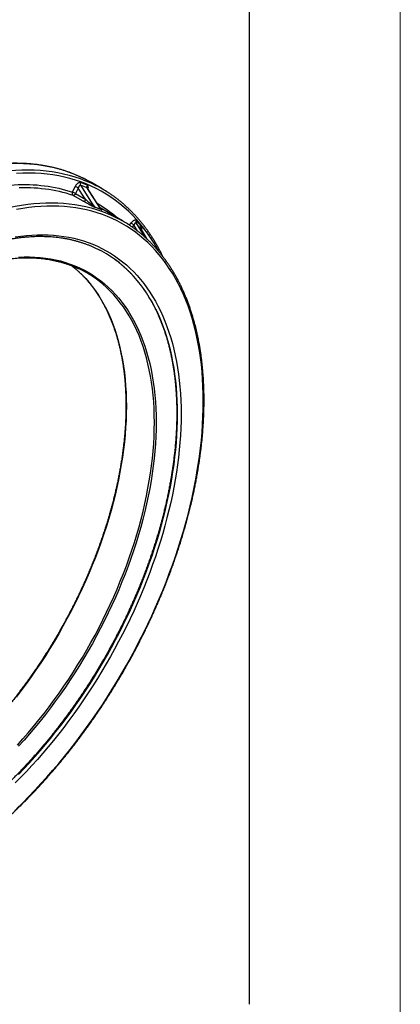
# Model space of a CAD drawing. Units: millimetres. Extents: x 0 to 420, y 0 to 297.
# Drawn here: x 370 to 420, y 67 to 197 of the extents above; entities that cross this region are included whole.
import ezdxf

# ---------------------------------------------------------------- set-up
doc = ezdxf.new("R2010")
doc.units = ezdxf.units.MM

# ---------------------------------------------------------------- blocks, each defined once
blk = doc.blocks.new('FRAME-2015-A3')
at = {"color": 7, "linetype": 'Continuous', "lineweight": 25}
blk.add_line((400, 292), (400, 67), dxfattribs=at)

msp = doc.modelspace()

# ---------------------------------------------------------------- linework, layer by layer
at = {"color": 7, "linetype": 'Continuous', "lineweight": 18}
msp.add_line((420, 0), (420, 297), dxfattribs=at)
at = {"color": 7, "linetype": 'Continuous', "lineweight": 25}
for p, q in [((376.58, 174.59), (376.94, 175.32)), ((377.36, 175.12), (377, 174.38)), ((380.34, 172.34), (378.59, 175.09)), ((380.5, 175.03), (379.09, 175.84)), ((378.01, 173.38), (376.67, 174.15)), ((377, 174.38), (378.34, 173.61)), ((383.23, 170.76), (380.24, 172.48)), ((386.46, 168.36), (385.66, 169.7))]:
    msp.add_line(p, q, dxfattribs=at)
at = {"color": 8, "linetype": 'Continuous', "lineweight": 25}
for p, q in [((384.13, 170.2), (384.35, 170.51)), ((384.72, 170.23), (384.51, 169.94)), ((385.2, 169.43), (384.72, 170.23)), ((385.66, 169.7), (385.65, 169.72))]:
    msp.add_line(p, q, dxfattribs=at)
at = {"color": 8, "linetype": 'Continuous', "lineweight": 25, "flags": 128}
for points in [[(378.39, 176.23), (378.26, 176.3), (377.58, 176.62), (376.89, 176.92), (376.19, 177.19), (375.47, 177.43), (374.74, 177.65), (374, 177.84), (373.24, 177.99), (372.48, 178.13), (371.7, 178.23), (370.91, 178.3), (370.11, 178.35), (369.29, 178.37), (368.47, 178.36), (367.64, 178.32), (366.8, 178.25), (365.95, 178.16), (365.09, 178.03), (364.23, 177.88), (363.36, 177.7), (362.91, 177.6)], [(364.7, 176.87), (364.77, 176.89), (365.64, 177.07), (366.51, 177.22), (367.37, 177.34), (368.21, 177.44), (369.05, 177.5), (369.89, 177.54), (370.71, 177.55), (371.52, 177.53), (372.32, 177.49), (373.11, 177.41), (373.89, 177.31), (374.66, 177.18), (375.41, 177.02), (376.16, 176.83), (376.89, 176.62), (377.6, 176.37), (378.31, 176.1), (379, 175.8), (379.67, 175.48), (379.8, 175.41)], [(387.99, 166.76), (387.8, 167.1), (387.39, 167.8), (386.96, 168.48), (386.51, 169.13), (386.05, 169.76), (385.56, 170.37), (385.06, 170.95), (384.53, 171.51), (383.99, 172.04), (383.44, 172.55), (382.86, 173.03), (382.27, 173.49), (381.66, 173.92), (381.04, 174.32), (380.4, 174.7), (379.74, 175.05), (379.07, 175.37), (378.39, 175.67), (377.69, 175.94), (376.98, 176.18), (376.25, 176.4), (375.52, 176.58), (374.76, 176.74), (374, 176.87), (373.23, 176.97), (372.44, 177.05), (371.64, 177.09), (370.84, 177.11), (370.02, 177.1), (369.19, 177.06)], [(365.25, 175.09), (365.72, 175.17), (366.25, 175.27), (366.78, 175.35), (367.31, 175.41), (367.83, 175.47), (368.35, 175.52), (368.87, 175.55), (369.38, 175.58), (369.89, 175.59), (370.4, 175.59), (370.9, 175.58), (371.4, 175.56), (371.89, 175.53), (372.38, 175.48), (372.87, 175.43), (373.35, 175.36), (373.82, 175.28), (374.3, 175.19), (374.76, 175.09), (375.22, 174.98), (375.68, 174.86), (376.13, 174.73), (376.58, 174.59)], [(376.67, 174.15), (376.22, 174.29), (375.77, 174.43), (375.32, 174.55), (374.86, 174.66), (374.4, 174.76), (373.93, 174.84), (373.46, 174.92), (372.98, 174.99), (372.5, 175.04), (372.01, 175.09), (371.52, 175.12), (371.03, 175.14), (370.53, 175.15), (370.03, 175.15), (369.52, 175.14)], [(368.12, 172.53), (368.18, 172.54), (369.01, 172.71), (369.84, 172.86), (370.66, 172.97), (371.47, 173.07), (372.27, 173.13), (373.07, 173.17), (373.85, 173.18), (374.63, 173.16), (375.4, 173.12), (376.15, 173.04), (376.9, 172.95), (377.63, 172.82), (378.36, 172.67), (379.07, 172.49), (379.77, 172.28), (380.45, 172.05), (381.13, 171.79), (381.78, 171.5), (382.43, 171.19), (382.61, 171.1)], [(369.17, 92.9), (369.99, 93.71), (370.81, 94.53), (371.61, 95.37), (372.41, 96.23), (373.2, 97.11), (373.98, 98), (374.76, 98.91), (375.52, 99.83), (376.27, 100.77), (377.01, 101.72), (377.74, 102.69), (378.46, 103.67), (379.16, 104.66), (379.86, 105.67), (380.54, 106.69), (381.21, 107.72), (381.86, 108.76), (382.5, 109.8), (383.13, 110.86), (383.74, 111.93), (384.34, 113.01), (384.92, 114.09), (385.48, 115.18), (386.03, 116.27), (386.57, 117.37), (387.08, 118.48), (387.58, 119.59), (388.06, 120.7), (388.53, 121.82), (388.98, 122.94), (389.41, 124.06), (389.82, 125.18), (390.21, 126.31), (390.58, 127.43), (390.94, 128.55), (391.27, 129.67), (391.59, 130.79), (391.89, 131.9), (392.16, 133.02), (392.42, 134.12), (392.66, 135.23), (392.87, 136.33), (393.07, 137.42), (393.25, 138.5), (393.4, 139.58), (393.54, 140.65), (393.65, 141.71), (393.74, 142.76), (393.82, 143.81), (393.87, 144.84), (393.9, 145.86), (393.91, 146.87), (393.9, 147.87), (393.87, 148.86), (393.82, 149.83), (393.74, 150.79), (393.65, 151.73), (393.54, 152.66), (393.4, 153.57), (393.25, 154.47), (393.07, 155.35), (392.87, 156.22), (392.66, 157.07), (392.42, 157.9), (392.16, 158.71), (391.89, 159.5), (391.59, 160.27), (391.27, 161.02), (390.94, 161.76), (390.58, 162.47), (390.21, 163.16), (389.82, 163.83), (389.41, 164.48), (388.98, 165.1), (388.53, 165.71), (388.06, 166.29), (387.58, 166.85), (387.08, 167.38), (386.57, 167.89), (386.03, 168.37), (385.48, 168.84), (384.92, 169.27), (384.34, 169.68), (383.74, 170.07), (383.13, 170.43), (382.5, 170.77), (381.86, 171.08), (381.21, 171.36), (380.54, 171.62), (379.86, 171.85), (379.16, 172.05), (378.46, 172.23), (377.74, 172.38), (377.01, 172.51), (376.27, 172.6), (375.52, 172.68), (374.76, 172.72), (373.98, 172.74), (373.2, 172.73), (372.41, 172.69), (371.61, 172.63), (370.81, 172.54), (369.99, 172.42), (369.17, 172.27)], [(385.01, 170.47), (385.29, 170.01), (386.06, 168.73)], [(386.46, 168.36), (385.88, 169.33), (385.65, 169.72)], [(369.42, 97.43), (370.15, 98.19), (370.88, 98.98), (371.6, 99.77), (372.32, 100.59), (373.02, 101.42), (373.71, 102.26), (374.4, 103.12), (375.08, 103.99), (375.74, 104.87), (376.4, 105.76), (377.04, 106.67), (377.67, 107.59), (378.3, 108.52), (378.91, 109.45), (379.5, 110.4), (380.09, 111.36), (380.66, 112.32), (381.22, 113.3), (381.76, 114.28), (382.29, 115.27), (382.81, 116.26), (383.31, 117.26), (383.79, 118.26), (384.26, 119.27), (384.72, 120.28), (385.16, 121.3), (385.58, 122.32), (385.99, 123.34), (386.38, 124.36), (386.76, 125.39), (387.12, 126.41), (387.46, 127.44), (387.78, 128.46), (388.09, 129.48), (388.37, 130.5), (388.65, 131.52), (388.9, 132.53), (389.13, 133.54), (389.35, 134.55), (389.55, 135.55), (389.73, 136.55), (389.89, 137.54), (390.03, 138.52), (390.15, 139.5), (390.26, 140.46), (390.34, 141.42), (390.41, 142.38), (390.46, 143.32), (390.48, 144.25), (390.49, 145.17), (390.48, 146.08), (390.46, 146.98), (390.41, 147.87), (390.34, 148.74), (390.26, 149.6), (390.15, 150.45), (390.03, 151.28), (389.89, 152.1), (389.73, 152.91), (389.55, 153.7), (389.35, 154.47), (389.13, 155.23), (388.9, 155.97), (388.65, 156.69), (388.37, 157.39), (388.09, 158.08), (387.78, 158.75), (387.46, 159.4), (387.12, 160.03), (386.76, 160.64), (386.38, 161.23), (385.99, 161.8), (385.58, 162.35), (385.16, 162.88), (384.72, 163.39), (384.26, 163.88), (383.79, 164.34), (383.31, 164.79), (382.81, 165.21), (382.29, 165.6), (381.76, 165.98), (381.36, 166.24)], [(376.54, 164.81), (376.9, 164.52), (377.4, 164.08), (377.88, 163.61), (378.34, 163.12), (378.78, 162.61), (379.21, 162.08), (379.62, 161.52), (380.01, 160.94), (380.38, 160.33), (380.74, 159.71), (381.07, 159.06), (381.39, 158.4), (381.69, 157.71), (381.96, 157), (382.22, 156.27), (382.46, 155.53), (382.68, 154.76), (382.87, 153.98), (383.05, 153.18), (383.21, 152.37), (383.34, 151.53), (383.46, 150.68), (383.55, 149.82), (383.62, 148.94), (383.68, 148.05), (383.71, 147.14), (383.72, 146.23), (383.71, 145.29), (383.68, 144.35), (383.62, 143.4), (383.55, 142.44), (383.46, 141.46), (383.34, 140.48), (383.21, 139.49), (383.05, 138.5), (382.87, 137.49), (382.68, 136.48), (382.46, 135.47), (382.22, 134.45), (381.96, 133.42), (381.69, 132.4), (381.39, 131.37), (381.07, 130.33), (380.74, 129.3), (380.38, 128.27), (380.01, 127.23), (379.62, 126.2), (379.21, 125.17), (378.78, 124.14), (378.34, 123.12), (377.88, 122.1), (377.4, 121.08), (376.9, 120.07), (376.39, 119.06), (375.86, 118.06), (375.32, 117.07), (374.76, 116.08), (374.19, 115.11), (373.6, 114.14), (373, 113.18), (372.38, 112.24), (371.75, 111.3), (371.11, 110.38), (370.46, 109.47), (369.79, 108.57), (369.11, 107.68)], [(369.29, 101.35), (370.01, 102.15), (370.73, 102.98), (371.44, 103.82), (372.14, 104.67), (372.83, 105.54), (373.5, 106.42), (374.17, 107.32), (374.82, 108.23), (375.46, 109.16), (376.09, 110.09), (376.71, 111.04), (377.31, 112), (377.9, 112.96), (378.47, 113.94), (379.03, 114.92), (379.57, 115.92), (380.1, 116.92), (380.61, 117.92), (381.11, 118.94), (381.59, 119.95), (382.05, 120.97), (382.5, 122), (382.92, 123.03), (383.33, 124.06), (383.72, 125.09), (384.1, 126.12), (384.45, 127.16), (384.79, 128.19), (385.1, 129.22), (385.4, 130.25), (385.68, 131.28), (385.93, 132.3), (386.17, 133.32), (386.39, 134.34), (386.58, 135.35), (386.76, 136.35), (386.92, 137.35), (387.05, 138.34), (387.17, 139.32), (387.26, 140.29), (387.34, 141.26), (387.39, 142.21), (387.42, 143.15), (387.43, 144.08), (387.42, 145), (387.39, 145.91), (387.34, 146.8), (387.26, 147.68), (387.17, 148.54), (387.05, 149.39), (386.92, 150.22), (386.76, 151.04), (386.58, 151.84), (386.39, 152.62), (386.17, 153.39), (385.93, 154.13), (385.68, 154.86), (385.4, 155.57), (385.1, 156.25), (384.79, 156.92), (384.45, 157.57), (384.1, 158.19), (383.72, 158.79), (383.33, 159.37), (382.92, 159.93), (382.5, 160.47), (382.05, 160.98), (381.59, 161.47), (381.11, 161.93), (380.61, 162.37), (380.1, 162.79), (379.57, 163.18), (379.51, 163.22)]]:
    msp.add_lwpolyline(points, dxfattribs=at)
at = {"color": 7, "linetype": 'Continuous', "lineweight": 25, "flags": 128}
for points in [[(379.09, 175.84), (378.91, 175.94), (378.39, 176.23)], [(378.34, 173.61), (378.11, 173.97), (377.36, 175.12)], [(377.64, 175.49), (377.95, 175), (379.21, 173.05), (379.48, 172.64)], [(380.33, 172.31), (380.02, 172.79), (378.79, 174.73), (378.53, 175.14)], [(368.99, 168.64), (369.74, 168.75), (370.48, 168.83), (371.21, 168.89), (371.94, 168.92), (372.66, 168.93), (373.37, 168.92), (374.07, 168.88), (374.76, 168.81), (375.44, 168.72), (376.11, 168.61), (376.77, 168.47), (377.42, 168.3), (378.05, 168.12), (378.68, 167.9), (379.29, 167.67), (379.9, 167.41), (380.48, 167.12), (381.06, 166.81), (381.62, 166.48), (382.17, 166.13), (382.7, 165.75), (383.22, 165.35), (383.73, 164.93), (384.22, 164.48), (384.69, 164.01), (385.15, 163.52), (385.59, 163.01), (386.02, 162.48), (386.43, 161.92), (386.83, 161.35), (387.2, 160.75), (387.56, 160.14), (387.91, 159.5), (388.23, 158.85), (388.54, 158.17), (388.83, 157.48), (389.1, 156.77), (389.36, 156.04), (389.59, 155.3), (389.81, 154.54), (390.01, 153.76), (390.19, 152.96), (390.35, 152.15), (390.5, 151.33), (390.62, 150.49), (390.73, 149.63), (390.81, 148.77), (390.88, 147.89), (390.93, 146.99), (390.96, 146.09), (390.97, 145.17), (390.96, 144.24), (390.93, 143.3), (390.88, 142.36), (390.81, 141.4), (390.73, 140.43), (390.62, 139.45), (390.5, 138.47), (390.35, 137.48), (390.19, 136.48), (390.01, 135.48), (389.81, 134.47), (389.59, 133.46), (389.36, 132.44), (389.1, 131.42), (388.83, 130.4), (388.54, 129.37), (388.23, 128.34), (387.91, 127.31), (387.56, 126.28), (387.2, 125.25), (386.83, 124.22), (386.43, 123.19), (386.02, 122.16), (385.59, 121.13), (385.15, 120.11), (384.69, 119.09), (384.22, 118.07), (383.73, 117.06), (383.22, 116.05), (382.7, 115.05), (382.17, 114.06), (381.62, 113.07), (381.06, 112.09), (380.48, 111.12), (379.9, 110.15), (379.29, 109.2), (378.68, 108.25), (378.05, 107.32), (377.42, 106.39), (376.77, 105.48), (376.11, 104.58), (375.44, 103.69), (374.76, 102.82), (374.07, 101.95), (373.37, 101.11), (372.66, 100.27), (371.94, 99.45), (371.21, 98.65), (370.48, 97.86), (369.74, 97.09), (368.99, 96.33)], [(369.45, 165.95), (370.18, 165.99), (370.9, 165.99), (371.61, 165.97), (372.32, 165.92), (373.01, 165.85), (373.69, 165.74), (374.35, 165.61), (375.01, 165.46), (375.65, 165.27), (376.29, 165.06), (376.9, 164.83), (377.51, 164.56), (378.1, 164.27), (378.67, 163.96), (379.23, 163.62), (379.78, 163.25), (380.31, 162.86), (380.82, 162.44), (381.32, 162), (381.8, 161.54), (382.27, 161.04), (382.71, 160.53), (383.14, 159.99), (383.55, 159.43), (383.94, 158.85), (384.32, 158.24), (384.67, 157.62), (385.01, 156.97), (385.33, 156.3), (385.63, 155.61), (385.9, 154.9), (386.16, 154.17), (386.4, 153.42), (386.62, 152.65), (386.82, 151.87), (386.99, 151.07), (387.15, 150.25), (387.29, 149.41), (387.4, 148.56), (387.5, 147.69), (387.57, 146.81), (387.62, 145.91), (387.65, 145), (387.67, 144.08), (387.65, 143.15), (387.62, 142.2), (387.57, 141.25), (387.5, 140.28), (387.4, 139.3), (387.29, 138.32), (387.15, 137.32), (386.99, 136.32), (386.82, 135.32), (386.62, 134.3), (386.4, 133.28), (386.16, 132.26), (385.9, 131.23), (385.63, 130.2), (385.33, 129.17), (385.01, 128.13), (384.67, 127.09), (384.32, 126.06), (383.94, 125.02), (383.55, 123.98), (383.14, 122.95), (382.71, 121.91), (382.27, 120.89), (381.8, 119.86), (381.32, 118.84), (380.82, 117.82), (380.31, 116.81), (379.78, 115.81), (379.23, 114.81), (378.67, 113.82), (378.1, 112.84), (377.51, 111.87), (376.9, 110.91), (376.29, 109.96), (375.65, 109.02), (375.01, 108.1), (374.35, 107.18), (373.69, 106.28), (373.01, 105.39), (372.32, 104.52), (371.61, 103.66), (370.9, 102.82), (370.18, 101.99), (369.45, 101.18)]]:
    msp.add_lwpolyline(points, dxfattribs=at)
at = {"color": 7, "linetype": 'Continuous', "lineweight": 25}
for centre, radius, start, end in [((375.87, 172.55), 2.97, 59.994, 68.9587), ((377.95, 175.67), 0.364, 151.7742, 209.9612), ((371.44, 158.69), 18.23, 67.095, 70.1271), ((371.48, 158.44), 18.13, 67.095, 70.1271), ((378.84, 175.31), 0.358, 150.5454, 209.5288), ((371.51, 159.45), 17.98, 57.6526, 62.5543), ((376.86, 174.42), 0.331, 149.6684, 233.6037), ((375.51, 171.81), 2.97, 59.994, 68.9587), ((376.68, 174.49), 0.337, 268.4484, 342.111), ((378.02, 173.71), 0.337, 268.4484, 342.111), ((379.68, 172.77), 0.241, 212.3635, 239.6078), ((373.49, 156.09), 17.6, 67.1136, 70.1085), ((373.57, 156.02), 17.59, 67.1136, 70.1085), ((380.53, 172.44), 0.238, 212.1236, 239.6557), ((374.63, 155.86), 17.2, 57.4858, 62.363), ((385.62, 171.79), 1.8, 225.1336, 239.9829), ((385.27, 170.61), 0.298, 140.1754, 206.8461), ((370.13, 157.19), 19.94, 38.8945, 41.7398), ((370.08, 157.44), 20.06, 38.8945, 41.7398), ((385.91, 169.85), 0.29, 138.8977, 206.6537), ((373.01, 153.07), 15.59, 57.6479, 62.5459), ((371.25, 151.38), 14.44, 55.0989, 64.8686)]:
    msp.add_arc(centre, radius, start, end, dxfattribs=at)
at = {"color": 8, "linetype": 'Continuous', "lineweight": 25}
msp.add_arc((370.96, 157.98), 17.53, 48.8112, 59.5047, dxfattribs=at)
at = {"color": 7, "linetype": 'Continuous', "lineweight": 25}
for points, knots in [([(378.38, 176.23), (378.29, 176.28), (378.06, 176.4), (377.7, 176.57), (377.29, 176.75), (376.88, 176.93), (376.46, 177.09), (376.04, 177.25), (375.61, 177.4), (375.18, 177.53), (374.74, 177.66), (374.3, 177.77), (373.85, 177.88), (373.4, 177.98), (372.95, 178.06), (372.49, 178.14), (372.03, 178.21), (371.56, 178.26), (371.09, 178.31), (370.61, 178.35), (370.13, 178.38), (369.65, 178.39), (369.16, 178.4), (368.67, 178.4), (368.18, 178.38), (367.68, 178.36), (367.18, 178.33), (366.68, 178.28), (366.17, 178.23), (365.67, 178.17), (365.15, 178.09), (364.64, 178.01), (364.12, 177.92), (363.6, 177.81), (363.18, 177.72), (362.92, 177.66), (362.84, 177.64)], [0, 0, 0, 0, 0.020865, 0.050937, 0.081011, 0.111088, 0.141168, 0.171251, 0.201339, 0.231432, 0.26153, 0.291634, 0.321744, 0.351862, 0.381986, 0.412117, 0.442256, 0.472402, 0.502556, 0.532717, 0.562886, 0.593062, 0.623245, 0.653435, 0.683632, 0.713836, 0.744046, 0.774261, 0.804483, 0.83471, 0.864943, 0.89518, 0.925421, 0.955667, 0.985916, 1, 1, 1, 1]), ([(377.63, 175.84), (377.62, 175.85), (377.58, 175.86), (377.51, 175.85), (377.43, 175.83), (377.34, 175.79), (377.25, 175.72), (377.16, 175.64), (377.08, 175.54), (377, 175.44), (376.96, 175.36), (376.94, 175.32)], [0, 0, 0, 0, 0.084294, 0.188581, 0.292899, 0.407, 0.521159, 0.64096, 0.760812, 0.880397, 1, 1, 1, 1]), ([(377.64, 175.49), (377.63, 175.49), (377.62, 175.49), (377.59, 175.49), (377.57, 175.48), (377.54, 175.47), (377.51, 175.44), (377.47, 175.39), (377.44, 175.34), (377.41, 175.27), (377.38, 175.2), (377.37, 175.15), (377.36, 175.12)], [0, 0, 0, 0, 0.0755432, 0.1180302, 0.1916866, 0.2673353, 0.3770358, 0.4909316, 0.6144261, 0.741216, 0.869332, 1, 1, 1, 1]), ([(378.59, 175.09), (378.58, 175.09), (378.58, 175.09), (378.58, 175.09), (378.58, 175.09)], [0, 0, 0, 0, 0.432961, 1, 1, 1, 1]), ([(379.48, 172.64), (379.47, 172.65), (379.46, 172.65), (379.44, 172.67), (379.41, 172.68), (379.36, 172.72), (379.31, 172.76), (379.22, 172.83), (379.11, 172.92), (378.95, 173.06), (378.77, 173.22), (378.57, 173.39), (378.43, 173.52), (378.35, 173.6), (378.34, 173.61)], [0, 0, 0, 0, 0.0158241, 0.031698, 0.0553283, 0.079956, 0.1277061, 0.1762487, 0.2888218, 0.4023786, 0.5944943, 0.7740717, 0.9540281, 1, 1, 1, 1]), ([(388.57, 166.03), (388.51, 166.16), (388.37, 166.44), (388.16, 166.85), (387.92, 167.29), (387.68, 167.71), (387.43, 168.13), (387.17, 168.54), (386.91, 168.94), (386.64, 169.34), (386.36, 169.72), (386.08, 170.1), (385.79, 170.47), (385.49, 170.83), (385.19, 171.18), (384.88, 171.52), (384.56, 171.85), (384.24, 172.18), (383.91, 172.49), (383.58, 172.8), (383.24, 173.1), (382.89, 173.38), (382.54, 173.66), (382.18, 173.93), (381.82, 174.19), (381.47, 174.43), (381.24, 174.57), (381.14, 174.64)], [0, 0, 0, 0, 0.034371, 0.075023, 0.115667, 0.156302, 0.196929, 0.237546, 0.278154, 0.318752, 0.35934, 0.399917, 0.440485, 0.481042, 0.52159, 0.562127, 0.602654, 0.643172, 0.683681, 0.724181, 0.764673, 0.805157, 0.845635, 0.886106, 0.926573, 0.967035, 1, 1, 1, 1]), ([(379.56, 172.57), (379.54, 172.57), (379.5, 172.59), (379.44, 172.61), (379.38, 172.64), (379.3, 172.68), (379.17, 172.74), (379.01, 172.82), (378.8, 172.94), (378.56, 173.07), (378.31, 173.21), (378.12, 173.31), (378.03, 173.37), (378.01, 173.38)], [0, 0, 0, 0, 0.051573, 0.08385, 0.11619, 0.169545, 0.223038, 0.334132, 0.445535, 0.615944, 0.786968, 0.95776, 1, 1, 1, 1]), ([(380.4, 172.27), (380.4, 172.27), (380.4, 172.27), (380.39, 172.27), (380.37, 172.29), (380.36, 172.31), (380.34, 172.33), (380.34, 172.34), (380.34, 172.34)], [0, 0, 0, 0, 0.196815, 0.381132, 0.559409, 0.752974, 0.990793, 1, 1, 1, 1]), ([(385.05, 170.8), (385.03, 170.81), (385, 170.84), (384.95, 170.86), (384.87, 170.87), (384.79, 170.86), (384.7, 170.83), (384.61, 170.77), (384.52, 170.7), (384.43, 170.61), (384.38, 170.55), (384.35, 170.51)], [0, 0, 0, 0, 0.084294, 0.188581, 0.292899, 0.407, 0.521159, 0.64096, 0.760812, 0.880397, 1, 1, 1, 1]), ([(362.36, 87.06), (362.46, 87.13), (362.72, 87.32), (363.17, 87.65), (363.69, 88.06), (364.22, 88.47), (364.74, 88.88), (365.26, 89.31), (365.78, 89.74), (366.3, 90.18), (366.81, 90.63), (367.33, 91.09), (367.84, 91.55), (368.35, 92.02), (368.85, 92.5), (369.36, 92.98), (369.86, 93.48), (370.36, 93.97), (370.86, 94.48), (371.35, 94.99), (371.84, 95.51), (372.33, 96.04), (372.81, 96.57), (373.29, 97.11), (373.77, 97.65), (374.25, 98.2), (374.72, 98.76), (375.18, 99.32), (375.65, 99.89), (376.11, 100.46), (376.56, 101.04), (377.02, 101.62), (377.46, 102.21), (377.91, 102.81), (378.34, 103.41), (378.78, 104.01), (379.21, 104.62), (379.63, 105.23), (380.05, 105.85), (380.47, 106.47), (380.88, 107.1), (381.29, 107.73), (381.69, 108.36), (382.08, 109), (382.47, 109.64), (382.86, 110.28), (383.24, 110.93), (383.61, 111.58), (383.98, 112.24), (384.35, 112.89), (384.7, 113.55), (385.06, 114.22), (385.4, 114.88), (385.74, 115.55), (386.08, 116.22), (386.4, 116.89), (386.73, 117.56), (387.04, 118.24), (387.35, 118.92), (387.65, 119.6), (387.95, 120.28), (388.24, 120.96), (388.53, 121.64), (388.8, 122.32), (389.07, 123.01), (389.34, 123.69), (389.59, 124.38), (389.84, 125.06), (390.09, 125.75), (390.32, 126.43), (390.55, 127.12), (390.78, 127.81), (390.99, 128.49), (391.2, 129.18), (391.4, 129.86), (391.59, 130.54), (391.78, 131.23), (391.96, 131.91), (392.13, 132.59), (392.3, 133.27), (392.46, 133.94), (392.61, 134.62), (392.75, 135.29), (392.88, 135.97), (393.01, 136.64), (393.13, 137.3), (393.24, 137.97), (393.35, 138.63), (393.44, 139.29), (393.53, 139.95), (393.62, 140.6), (393.69, 141.26), (393.76, 141.9), (393.82, 142.55), (393.87, 143.19), (393.91, 143.83), (393.95, 144.46), (393.97, 145.09), (393.99, 145.72), (394.01, 146.34), (394.01, 146.96), (394.01, 147.57), (394, 148.18), (393.98, 148.79), (393.95, 149.38), (393.92, 149.98), (393.87, 150.57), (393.82, 151.15), (393.77, 151.73), (393.7, 152.31), (393.63, 152.87), (393.55, 153.44), (393.46, 153.99), (393.36, 154.54), (393.26, 155.09), (393.15, 155.63), (393.03, 156.16), (392.9, 156.69), (392.77, 157.2), (392.62, 157.72), (392.47, 158.22), (392.32, 158.72), (392.15, 159.22), (391.98, 159.7), (391.8, 160.18), (391.62, 160.65), (391.42, 161.11), (391.22, 161.57), (391.01, 162.02), (390.8, 162.46), (390.58, 162.89), (390.35, 163.32), (390.11, 163.73), (389.87, 164.14), (389.61, 164.55), (389.36, 164.94), (389.09, 165.32), (388.82, 165.7), (388.54, 166.07), (388.26, 166.43), (387.97, 166.78), (387.67, 167.12), (387.37, 167.45), (387.06, 167.78), (386.74, 168.09), (386.42, 168.4), (386.09, 168.7), (385.76, 168.99), (385.42, 169.27), (385.07, 169.54), (384.72, 169.8), (384.36, 170.05), (384.08, 170.24), (383.92, 170.34), (383.88, 170.36)], [0, 0, 0, 0, 0.003494, 0.01013, 0.016766, 0.023402, 0.030038, 0.036673, 0.043309, 0.049944, 0.056579, 0.063214, 0.069848, 0.076483, 0.083117, 0.089751, 0.096385, 0.103019, 0.109653, 0.116287, 0.12292, 0.129554, 0.136187, 0.14282, 0.149453, 0.156086, 0.162718, 0.169351, 0.175984, 0.182616, 0.189248, 0.195881, 0.202513, 0.209145, 0.215777, 0.222409, 0.229041, 0.235673, 0.242305, 0.248936, 0.255568, 0.2622, 0.268832, 0.275463, 0.282095, 0.288726, 0.295358, 0.30199, 0.308621, 0.315253, 0.321885, 0.328516, 0.335148, 0.34178, 0.348411, 0.355043, 0.361675, 0.368307, 0.374939, 0.381571, 0.388203, 0.394835, 0.401467, 0.408099, 0.414731, 0.421364, 0.427996, 0.434629, 0.441262, 0.447895, 0.454528, 0.461161, 0.467794, 0.474427, 0.481061, 0.487694, 0.494328, 0.500962, 0.507596, 0.51423, 0.520865, 0.527499, 0.534134, 0.540769, 0.547404, 0.554039, 0.560674, 0.56731, 0.573945, 0.580581, 0.587217, 0.593853, 0.60049, 0.607126, 0.613763, 0.6204, 0.627037, 0.633674, 0.640311, 0.646949, 0.653586, 0.660224, 0.666862, 0.6735, 0.680137, 0.686775, 0.693413, 0.700051, 0.706689, 0.713327, 0.719964, 0.726602, 0.733239, 0.739876, 0.746513, 0.75315, 0.759786, 0.766421, 0.773057, 0.779691, 0.786325, 0.792959, 0.799591, 0.806223, 0.812854, 0.819484, 0.826113, 0.832741, 0.839368, 0.845993, 0.852617, 0.85924, 0.865861, 0.872481, 0.879099, 0.885715, 0.89233, 0.898943, 0.905554, 0.912164, 0.918771, 0.925377, 0.931981, 0.938584, 0.945185, 0.951784, 0.958382, 0.964978, 0.971573, 0.978167, 0.98476, 0.991352, 0.997943, 1, 1, 1, 1]), ([(385.01, 170.47), (385, 170.48), (384.99, 170.49), (384.97, 170.5), (384.95, 170.5), (384.93, 170.5), (384.89, 170.48), (384.86, 170.45), (384.82, 170.41), (384.78, 170.36), (384.75, 170.3), (384.73, 170.25), (384.72, 170.23)], [0, 0, 0, 0, 0.075543, 0.11803, 0.191687, 0.267335, 0.377036, 0.490932, 0.614426, 0.741216, 0.869332, 1, 1, 1, 1]), ([(385.66, 169.7), (385.66, 169.7), (385.66, 169.71), (385.66, 169.71), (385.66, 169.71)], [0, 0, 0, 0, 0.281873, 1, 1, 1, 1]), ([(361.91, 166.41), (362, 166.44), (362.25, 166.55), (362.67, 166.72), (363.17, 166.91), (363.66, 167.1), (364.16, 167.27), (364.65, 167.43), (365.14, 167.59), (365.63, 167.73), (366.12, 167.87), (366.6, 168), (367.08, 168.11), (367.56, 168.22), (368.04, 168.31), (368.51, 168.4), (368.99, 168.48), (369.46, 168.54), (369.92, 168.6), (370.39, 168.65), (370.85, 168.68), (371.31, 168.71), (371.76, 168.73), (372.21, 168.74), (372.66, 168.73), (373.1, 168.72), (373.55, 168.7), (373.98, 168.67), (374.42, 168.63), (374.84, 168.57), (375.27, 168.51), (375.69, 168.44), (376.11, 168.36), (376.52, 168.27), (376.93, 168.16), (377.33, 168.05), (377.73, 167.93), (378.13, 167.8), (378.51, 167.66), (378.9, 167.51), (379.28, 167.35), (379.65, 167.18), (379.96, 167.03), (380.15, 166.93), (380.21, 166.9)], [0, 0, 0, 0, 0.012771, 0.03706, 0.061349, 0.085639, 0.10993, 0.134222, 0.158516, 0.182811, 0.207108, 0.231407, 0.255709, 0.280013, 0.30432, 0.328631, 0.352945, 0.377263, 0.401586, 0.425913, 0.450245, 0.474583, 0.498926, 0.523276, 0.547632, 0.571995, 0.596365, 0.620742, 0.645127, 0.66952, 0.693921, 0.718329, 0.742746, 0.76717, 0.791602, 0.816042, 0.840489, 0.864943, 0.889403, 0.913869, 0.93834, 0.962816, 0.987296, 1, 1, 1, 1]), ([(326.31, 108.7), (326.31, 108.8), (326.31, 109.09), (326.32, 109.56), (326.34, 110.13), (326.36, 110.71), (326.39, 111.29), (326.43, 111.87), (326.48, 112.45), (326.53, 113.04), (326.59, 113.63), (326.66, 114.23), (326.74, 114.83), (326.82, 115.43), (326.92, 116.03), (327.02, 116.64), (327.12, 117.25), (327.24, 117.86), (327.36, 118.47), (327.49, 119.09), (327.63, 119.71), (327.77, 120.33), (327.92, 120.95), (328.08, 121.57), (328.25, 122.19), (328.42, 122.82), (328.6, 123.44), (328.79, 124.07), (328.99, 124.7), (329.19, 125.32), (329.4, 125.95), (329.62, 126.58), (329.84, 127.21), (330.07, 127.84), (330.31, 128.46), (330.55, 129.09), (330.8, 129.72), (331.06, 130.34), (331.32, 130.97), (331.59, 131.59), (331.87, 132.21), (332.15, 132.83), (332.44, 133.45), (332.73, 134.07), (333.03, 134.68), (333.34, 135.29), (333.65, 135.9), (333.97, 136.51), (334.3, 137.12), (334.63, 137.72), (334.96, 138.32), (335.3, 138.92), (335.65, 139.51), (336, 140.1), (336.36, 140.69), (336.72, 141.27), (337.09, 141.85), (337.47, 142.43), (337.84, 143), (338.23, 143.57), (338.61, 144.13), (339.01, 144.69), (339.4, 145.25), (339.8, 145.8), (340.21, 146.34), (340.62, 146.88), (341.03, 147.41), (341.45, 147.94), (341.87, 148.47), (342.3, 148.98), (342.73, 149.5), (343.16, 150), (343.59, 150.5), (344.03, 151), (344.48, 151.49), (344.92, 151.97), (345.37, 152.44), (345.82, 152.91), (346.28, 153.37), (346.73, 153.83), (347.19, 154.28), (347.65, 154.72), (348.12, 155.15), (348.59, 155.58), (349.05, 156), (349.53, 156.41), (350, 156.81), (350.47, 157.21), (350.95, 157.6), (351.43, 157.98), (351.9, 158.35), (352.38, 158.72), (352.86, 159.08), (353.35, 159.42), (353.83, 159.76), (354.31, 160.1), (354.8, 160.42), (355.28, 160.73), (355.77, 161.04), (356.25, 161.34), (356.74, 161.62), (357.22, 161.9), (357.71, 162.17), (358.19, 162.44), (358.68, 162.69), (359.16, 162.93), (359.65, 163.16), (360.13, 163.39), (360.61, 163.6), (361.09, 163.81), (361.57, 164.01), (362.05, 164.19), (362.53, 164.37), (363.01, 164.54), (363.48, 164.7), (363.95, 164.85), (364.42, 164.98), (364.89, 165.11), (365.36, 165.23), (365.82, 165.34), (366.29, 165.44), (366.75, 165.53), (367.2, 165.61), (367.66, 165.68), (368.11, 165.74), (368.56, 165.79), (369.01, 165.83), (369.45, 165.86), (369.89, 165.88), (370.33, 165.9), (370.76, 165.9), (371.19, 165.89), (371.62, 165.87), (372.04, 165.84), (372.46, 165.8), (372.87, 165.75), (373.28, 165.69), (373.69, 165.62), (374.09, 165.54), (374.49, 165.45), (374.89, 165.36), (375.28, 165.25), (375.66, 165.13), (376.04, 165), (376.41, 164.86), (376.78, 164.72), (377.11, 164.58), (377.31, 164.48), (377.39, 164.45)], [0, 0, 0, 0, 0.003621, 0.010504, 0.017387, 0.02427, 0.031153, 0.038036, 0.044919, 0.051802, 0.058686, 0.065569, 0.072453, 0.079337, 0.086221, 0.093105, 0.099989, 0.106873, 0.113757, 0.120641, 0.127526, 0.13441, 0.141295, 0.14818, 0.155065, 0.16195, 0.168835, 0.17572, 0.182605, 0.189491, 0.196376, 0.203262, 0.210147, 0.217033, 0.223919, 0.230805, 0.237691, 0.244576, 0.251462, 0.258348, 0.265235, 0.272121, 0.279007, 0.285893, 0.292779, 0.299666, 0.306552, 0.313438, 0.320325, 0.327211, 0.334097, 0.340984, 0.34787, 0.354756, 0.361643, 0.368529, 0.375415, 0.382302, 0.389188, 0.396074, 0.40296, 0.409847, 0.416733, 0.423619, 0.430505, 0.437391, 0.444277, 0.451163, 0.458049, 0.464934, 0.47182, 0.478706, 0.485591, 0.492477, 0.499362, 0.506248, 0.513133, 0.520018, 0.526903, 0.533788, 0.540673, 0.547557, 0.554442, 0.561327, 0.568211, 0.575095, 0.58198, 0.588864, 0.595748, 0.602631, 0.609515, 0.616399, 0.623282, 0.630166, 0.637049, 0.643932, 0.650815, 0.657698, 0.664581, 0.671464, 0.678346, 0.685229, 0.692111, 0.698994, 0.705876, 0.712759, 0.719641, 0.726524, 0.733406, 0.740288, 0.747171, 0.754054, 0.760936, 0.767819, 0.774702, 0.781586, 0.788469, 0.795353, 0.802238, 0.809122, 0.816007, 0.822893, 0.829779, 0.836666, 0.843553, 0.850441, 0.85733, 0.86422, 0.87111, 0.878002, 0.884894, 0.891788, 0.898683, 0.905578, 0.912475, 0.919374, 0.926273, 0.933174, 0.940076, 0.946979, 0.953884, 0.960789, 0.967696, 0.974604, 0.981513, 0.988423, 0.995333, 1, 1, 1, 1]), ([(381.35, 166.25), (381.38, 166.23), (381.53, 166.13), (381.79, 165.96), (382.13, 165.73), (382.46, 165.48), (382.78, 165.23), (383.1, 164.96), (383.41, 164.69), (383.72, 164.41), (384.02, 164.12), (384.31, 163.82), (384.6, 163.51), (384.88, 163.19), (385.16, 162.86), (385.43, 162.53), (385.69, 162.19), (385.95, 161.84), (386.2, 161.48), (386.44, 161.11), (386.67, 160.73), (386.9, 160.35), (387.12, 159.96), (387.34, 159.56), (387.55, 159.15), (387.75, 158.73), (387.94, 158.31), (388.13, 157.88), (388.31, 157.44), (388.48, 157), (388.65, 156.55), (388.8, 156.09), (388.95, 155.62), (389.1, 155.15), (389.23, 154.67), (389.36, 154.18), (389.48, 153.69), (389.6, 153.19), (389.7, 152.68), (389.8, 152.17), (389.89, 151.65), (389.98, 151.12), (390.05, 150.59), (390.12, 150.06), (390.18, 149.52), (390.24, 148.97), (390.28, 148.42), (390.32, 147.86), (390.35, 147.29), (390.37, 146.73), (390.39, 146.15), (390.4, 145.58), (390.4, 144.99), (390.39, 144.41), (390.37, 143.82), (390.35, 143.22), (390.32, 142.62), (390.28, 142.02), (390.23, 141.41), (390.18, 140.8), (390.12, 140.19), (390.05, 139.57), (389.97, 138.95), (389.89, 138.33), (389.79, 137.7), (389.69, 137.07), (389.59, 136.44), (389.47, 135.81), (389.35, 135.17), (389.22, 134.53), (389.08, 133.89), (388.94, 133.25), (388.79, 132.6), (388.63, 131.96), (388.46, 131.31), (388.29, 130.66), (388.11, 130.01), (387.92, 129.36), (387.72, 128.71), (387.52, 128.06), (387.31, 127.41), (387.09, 126.76), (386.87, 126.1), (386.64, 125.45), (386.4, 124.8), (386.16, 124.15), (385.91, 123.49), (385.65, 122.84), (385.39, 122.19), (385.11, 121.54), (384.84, 120.9), (384.55, 120.25), (384.26, 119.6), (383.97, 118.96), (383.67, 118.32), (383.36, 117.67), (383.04, 117.04), (382.72, 116.4), (382.39, 115.76), (382.06, 115.13), (381.72, 114.5), (381.38, 113.88), (381.03, 113.25), (380.67, 112.63), (380.31, 112.01), (379.95, 111.4), (379.58, 110.79), (379.2, 110.18), (378.82, 109.58), (378.43, 108.98), (378.04, 108.38), (377.64, 107.79), (377.24, 107.2), (376.84, 106.62), (376.43, 106.04), (376.01, 105.47), (375.59, 104.9), (375.17, 104.34), (374.74, 103.78), (374.31, 103.22), (373.88, 102.68), (373.44, 102.13), (372.99, 101.6), (372.55, 101.06), (372.1, 100.54), (371.64, 100.02), (371.19, 99.51), (370.73, 99), (370.26, 98.5), (369.8, 98), (369.33, 97.52), (368.85, 97.04), (368.38, 96.56), (367.9, 96.09), (367.42, 95.63), (366.94, 95.18), (366.46, 94.74), (365.97, 94.3), (365.48, 93.87), (364.99, 93.44), (364.5, 93.03), (364.01, 92.62), (363.51, 92.22), (363.02, 91.83), (362.52, 91.44), (362.04, 91.08), (361.73, 90.85), (361.59, 90.75)], [0, 0, 0, 0, 0.001934, 0.008917, 0.0159, 0.022883, 0.029864, 0.036844, 0.043823, 0.0508, 0.057775, 0.064749, 0.071721, 0.07869, 0.085657, 0.092623, 0.099585, 0.106546, 0.113504, 0.120461, 0.127415, 0.134366, 0.141316, 0.148264, 0.15521, 0.162155, 0.169097, 0.176038, 0.182978, 0.189916, 0.196853, 0.203788, 0.210723, 0.217657, 0.224589, 0.231521, 0.238452, 0.245383, 0.252313, 0.259243, 0.266172, 0.2731, 0.280029, 0.286957, 0.293885, 0.300813, 0.307741, 0.314668, 0.321596, 0.328524, 0.335451, 0.342379, 0.349307, 0.356234, 0.363162, 0.37009, 0.377019, 0.383947, 0.390875, 0.397804, 0.404733, 0.411662, 0.418591, 0.42552, 0.43245, 0.43938, 0.44631, 0.45324, 0.46017, 0.467101, 0.474032, 0.480963, 0.487894, 0.494825, 0.501757, 0.508689, 0.51562, 0.522552, 0.529485, 0.536417, 0.54335, 0.550282, 0.557215, 0.564148, 0.571081, 0.578014, 0.584948, 0.591881, 0.598815, 0.605748, 0.612682, 0.619616, 0.62655, 0.633484, 0.640418, 0.647352, 0.654286, 0.661221, 0.668155, 0.675089, 0.682023, 0.688958, 0.695892, 0.702827, 0.709761, 0.716695, 0.72363, 0.730564, 0.737499, 0.744433, 0.751367, 0.758301, 0.765235, 0.77217, 0.779104, 0.786038, 0.792972, 0.799905, 0.806839, 0.813773, 0.820706, 0.82764, 0.834573, 0.841506, 0.848439, 0.855372, 0.862305, 0.869237, 0.87617, 0.883102, 0.890034, 0.896966, 0.903898, 0.910829, 0.917761, 0.924692, 0.931623, 0.938554, 0.945485, 0.952415, 0.959345, 0.966275, 0.973205, 0.980135, 0.987064, 0.993993, 1, 1, 1, 1]), ([(376.53, 164.81), (376.62, 164.75), (376.81, 164.59), (377.09, 164.35), (377.39, 164.08), (377.68, 163.8), (377.97, 163.51), (378.25, 163.22), (378.52, 162.91), (378.79, 162.6), (379.05, 162.28), (379.3, 161.95), (379.55, 161.61), (379.79, 161.26), (380.02, 160.9), (380.25, 160.54), (380.47, 160.17), (380.68, 159.79), (380.89, 159.4), (381.08, 159), (381.28, 158.6), (381.46, 158.19), (381.64, 157.77), (381.81, 157.35), (381.97, 156.91), (382.13, 156.47), (382.28, 156.03), (382.42, 155.57), (382.55, 155.11), (382.68, 154.64), (382.8, 154.17), (382.91, 153.69), (383.01, 153.2), (383.11, 152.71), (383.2, 152.21), (383.28, 151.7), (383.35, 151.19), (383.42, 150.68), (383.48, 150.15), (383.53, 149.63), (383.57, 149.09), (383.6, 148.55), (383.63, 148.01), (383.65, 147.46), (383.67, 146.91), (383.67, 146.35), (383.67, 145.79), (383.66, 145.22), (383.64, 144.65), (383.61, 144.07), (383.58, 143.5), (383.54, 142.91), (383.49, 142.33), (383.43, 141.74), (383.36, 141.14), (383.29, 140.55), (383.21, 139.95), (383.13, 139.34), (383.03, 138.74), (382.93, 138.13), (382.82, 137.52), (382.7, 136.91), (382.57, 136.29), (382.44, 135.68), (382.3, 135.06), (382.15, 134.44), (382, 133.82), (381.84, 133.19), (381.67, 132.57), (381.49, 131.95), (381.31, 131.32), (381.12, 130.69), (380.92, 130.07), (380.71, 129.44), (380.5, 128.81), (380.28, 128.18), (380.06, 127.55), (379.83, 126.93), (379.59, 126.3), (379.34, 125.67), (379.09, 125.05), (378.83, 124.42), (378.56, 123.8), (378.29, 123.18), (378.01, 122.56), (377.73, 121.94), (377.44, 121.32), (377.14, 120.7), (376.84, 120.09), (376.53, 119.48), (376.21, 118.87), (375.89, 118.26), (375.56, 117.65), (375.23, 117.05), (374.89, 116.45), (374.55, 115.86), (374.2, 115.26), (373.85, 114.67), (373.49, 114.09), (373.12, 113.51), (372.75, 112.93), (372.38, 112.35), (372, 111.78), (371.61, 111.22), (371.22, 110.66), (370.83, 110.1), (370.43, 109.55), (370.03, 109), (369.62, 108.46), (369.21, 107.92), (368.8, 107.39), (368.38, 106.86), (367.95, 106.34), (367.53, 105.82), (367.1, 105.31), (366.66, 104.81), (366.22, 104.31), (365.78, 103.82), (365.34, 103.33), (364.89, 102.85), (364.44, 102.38), (363.99, 101.91), (363.54, 101.45), (363.08, 101), (362.62, 100.55), (362.15, 100.12), (361.69, 99.69), (361.22, 99.26), (360.75, 98.84), (360.28, 98.44), (359.81, 98.03), (359.33, 97.64), (358.86, 97.25), (358.38, 96.88), (357.9, 96.51), (357.42, 96.14), (356.94, 95.79), (356.46, 95.45), (355.97, 95.11), (355.49, 94.78), (355, 94.46), (354.52, 94.15), (354.03, 93.85), (353.55, 93.55), (353.06, 93.27), (352.58, 92.99), (352.09, 92.72), (351.61, 92.47), (351.12, 92.22), (350.64, 91.98), (350.15, 91.75), (349.67, 91.53), (349.19, 91.32), (348.71, 91.11), (348.23, 90.92), (347.75, 90.74), (347.27, 90.56), (346.8, 90.4), (346.33, 90.24), (345.85, 90.1), (345.38, 89.96), (344.91, 89.84), (344.45, 89.72), (343.98, 89.62), (343.52, 89.52), (343.06, 89.43), (342.61, 89.36), (342.15, 89.29), (341.7, 89.23), (341.25, 89.19), (340.81, 89.15), (340.37, 89.12), (339.93, 89.11), (339.49, 89.1), (339.06, 89.1), (338.63, 89.12), (338.21, 89.14), (337.78, 89.17), (337.37, 89.22), (336.95, 89.27), (336.54, 89.33), (336.14, 89.4), (335.74, 89.49), (335.34, 89.58), (334.95, 89.68), (334.56, 89.79), (334.18, 89.91), (333.81, 90.04), (333.57, 90.14), (333.45, 90.18)], [0, 0, 0, 0, 0.004426, 0.009797, 0.015168, 0.020538, 0.025908, 0.031277, 0.036644, 0.042011, 0.047377, 0.052742, 0.058106, 0.063469, 0.068831, 0.074192, 0.079552, 0.084912, 0.09027, 0.095628, 0.100985, 0.106341, 0.111697, 0.117052, 0.122406, 0.12776, 0.133114, 0.138466, 0.143819, 0.149171, 0.154523, 0.159875, 0.165226, 0.170577, 0.175928, 0.181278, 0.186629, 0.19198, 0.19733, 0.20268, 0.20803, 0.213381, 0.218731, 0.224081, 0.229431, 0.234782, 0.240132, 0.245482, 0.250833, 0.256183, 0.261533, 0.266884, 0.272235, 0.277585, 0.282936, 0.288287, 0.293638, 0.298989, 0.30434, 0.309691, 0.315042, 0.320394, 0.325745, 0.331097, 0.336448, 0.3418, 0.347152, 0.352504, 0.357856, 0.363208, 0.36856, 0.373912, 0.379264, 0.384616, 0.389969, 0.395321, 0.400673, 0.406026, 0.411379, 0.416731, 0.422084, 0.427437, 0.432789, 0.438142, 0.443495, 0.448848, 0.454201, 0.459554, 0.464907, 0.47026, 0.475613, 0.480966, 0.486319, 0.491672, 0.497025, 0.502378, 0.507731, 0.513084, 0.518437, 0.52379, 0.529143, 0.534496, 0.539849, 0.545202, 0.550555, 0.555907, 0.56126, 0.566613, 0.571966, 0.577319, 0.582671, 0.588024, 0.593377, 0.598729, 0.604082, 0.609434, 0.614787, 0.620139, 0.625491, 0.630843, 0.636195, 0.641547, 0.646899, 0.652251, 0.657603, 0.662955, 0.668307, 0.673658, 0.67901, 0.684361, 0.689712, 0.695063, 0.700415, 0.705766, 0.711117, 0.716467, 0.721818, 0.727169, 0.732519, 0.73787, 0.74322, 0.748571, 0.753921, 0.759271, 0.764621, 0.769971, 0.775321, 0.780671, 0.786021, 0.791371, 0.796721, 0.802071, 0.807421, 0.812771, 0.818121, 0.823472, 0.828822, 0.834172, 0.839523, 0.844874, 0.850225, 0.855576, 0.860927, 0.866279, 0.871631, 0.876984, 0.882337, 0.88769, 0.893044, 0.898399, 0.903754, 0.90911, 0.914467, 0.919824, 0.925182, 0.930541, 0.935901, 0.941262, 0.946623, 0.951986, 0.95735, 0.962714, 0.96808, 0.973446, 0.978814, 0.984182, 0.989551, 0.994921, 1, 1, 1, 1])]:
    msp.add_open_spline(points, degree=3, knots=knots, dxfattribs=at)
at = {"color": 8, "linetype": 'Continuous', "lineweight": 25}
for points, knots in [([(378.66, 174.97), (378.66, 174.98), (378.67, 175.03), (378.68, 175.1), (378.69, 175.2), (378.68, 175.28), (378.66, 175.35), (378.63, 175.41), (378.59, 175.46), (378.55, 175.48), (378.53, 175.49)], [0, 0, 0, 0, 0.037607, 0.186925, 0.325391, 0.463813, 0.597773, 0.731695, 0.865856, 1, 1, 1, 1]), ([(378.58, 175.09), (378.58, 175.09), (378.58, 175.09), (378.57, 175.11), (378.56, 175.12), (378.54, 175.13), (378.53, 175.14)], [0, 0, 0, 0, 0.0622951, 0.1846557, 0.5858117, 1, 1, 1, 1]), ([(380.34, 172.34), (380.34, 172.33), (380.35, 172.32), (380.35, 172.31), (380.35, 172.31), (380.34, 172.31), (380.34, 172.31), (380.33, 172.31)], [0, 0, 0, 0, 0.26482, 0.475366, 0.691712, 0.88152, 1, 1, 1, 1]), ([(380.38, 172.28), (380.4, 172.27), (380.43, 172.25), (380.46, 172.23), (380.47, 172.21), (380.46, 172.21), (380.43, 172.23), (380.41, 172.23)], [0, 0, 0, 0, 0.219828, 0.441119, 0.661291, 0.843834, 1, 1, 1, 1]), ([(385.73, 169.59), (385.73, 169.61), (385.75, 169.66), (385.76, 169.75), (385.76, 169.83), (385.75, 169.91), (385.73, 169.98), (385.7, 170.02), (385.69, 170.04)], [0, 0, 0, 0, 0.112397, 0.294522, 0.470778, 0.646983, 0.823503, 1, 1, 1, 1])]:
    msp.add_open_spline(points, degree=3, knots=knots, dxfattribs=at)

# ---------------------------------------------------------------- block references
at = {"color": 7, "linetype": 'Continuous'}
msp.add_blockref('FRAME-2015-A3', (0, 0), dxfattribs=at)

doc.saveas('drawing.dxf')
